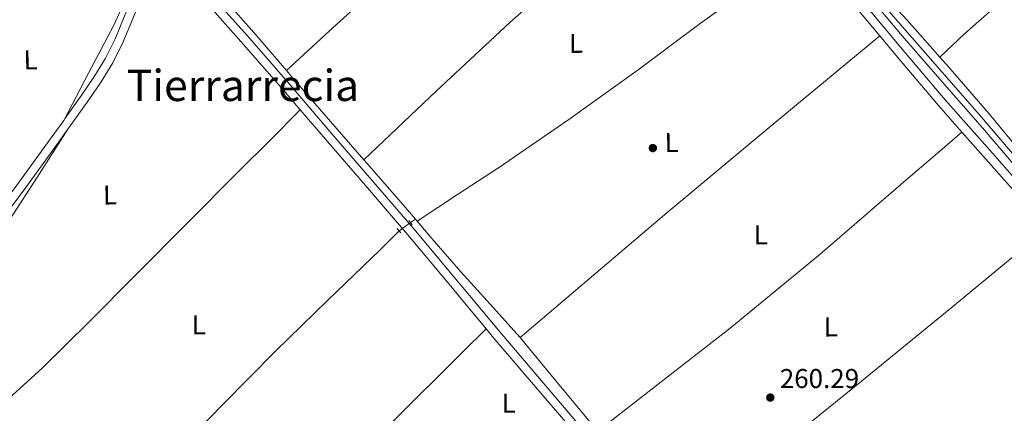
# Model space of a CAD drawing. Units: metres. Extents: x 622501 to 629488, y 4646217 to 4650966.
# Drawn here: x 623678 to 624040, y 4648316 to 4648461 of the extents above; entities that cross this region are included whole.
import ezdxf
from ezdxf.enums import TextEntityAlignment as Align

# ---------------------------------------------------------------- set-up
doc = ezdxf.new("R2010")
doc.units = ezdxf.units.M
doc.header["$MEASUREMENT"] = 0
for name, pattern in [('DGN Style 2', [72.65900000000002, 43.59540000000001, -29.0636]), ('DGN Style 3', [101.7226, 72.659, -29.0636]), ('DGN Style 5', [50.8613, 21.7977, -29.0636])]:
    doc.linetypes.add(name, pattern=pattern)
for name, color, linetype, lineweight in [('Nivel 13', 7, 'Continuous', 0), ('Nivel 17', 7, 'Continuous', 0), ('Nivel 21', 7, 'Continuous', 0), ('Nivel 22', 7, 'Continuous', 0), ('Nivel 36', 7, 'Continuous', 0), ('Nivel 37', 7, 'Continuous', 0), ('Nivel 41', 7, 'Continuous', 0), ('Nivel 45', 7, 'Continuous', 0), ('Nivel 5', 7, 'Continuous', 0), ('Nivel 7', 7, 'Continuous', 0)]:
    doc.layers.add(name, color=color, linetype=linetype, lineweight=lineweight)
doc.styles.add('Style-arial', font='arial.shx', dxfattribs={"bigfont": 'arialbig.shx'})
doc.styles.add('Style-Arial Narrow', font='txt')
doc.styles.add('Style-Times New Roman', font='txt')

# ---------------------------------------------------------------- blocks, each defined once
blk = doc.blocks.new('5PERFI')
at = {"layer": 'Nivel 17', "linetype": 'Continuous', "lineweight": 0}
h = blk.add_hatch(color=7, dxfattribs=at)
edge = h.paths.add_edge_path()
edge.add_arc((0.02410426735877991, -0.01892352104187012), 15.5998547143458, 315.0000000018422, 675.0000000018422)
blk = doc.blocks.new('5PATER')
at = {"layer": 'Nivel 7', "linetype": 'Continuous', "lineweight": 0}
h = blk.add_hatch(color=51, dxfattribs=at)
edge = h.paths.add_edge_path()
edge.add_ellipse((0.04379922151565552, -0.04354050755500793), major_axis=(-10.95721237369611, -11.10700355381332), ratio=0.9994222409660317, start_angle=0, end_angle=360)

msp = doc.modelspace()

# ---------------------------------------------------------------- linework, layer by layer
at = {"layer": 'Nivel 13', "color": 4, "linetype": 'Continuous', "lineweight": 0, "extrusion": (0.0955151311927872, 0.07970630098670199, 0.9922317094793142), "elevation": 430350.1300586452, "flags": 128}
msp.add_lwpolyline([(3169387.434575768, -3430328.976883464), (3169380.223412972, -3430329.159977116), (3169361.790908663, -3430329.619952109), (3169344.659407083, -3430329.861102849)], dxfattribs=at)
at = {"layer": 'Nivel 13', "color": 4, "linetype": 'Continuous', "lineweight": 0, "extrusion": (0.2407266977536773, 0.2074444081021273, 0.9481653202557916), "elevation": 1114701.281019588, "flags": 128}
msp.add_lwpolyline([(3114101.430975609, -3325154.519236267), (3114099.843027258, -3325154.523480564), (3114079.506585367, -3325154.613641948), (3114072.536585364, -3325154.613641948)], dxfattribs=at)
at = {"layer": 'Nivel 13', "color": 4, "linetype": 'Continuous', "lineweight": 0, "extrusion": (0.02660261906515261, 0.01838270867985264, 0.9994770516027199), "elevation": 102307.0109022084, "flags": 128}
msp.add_lwpolyline([(3469549.602555372, -3154109.2384344), (3469549.602555372, -3154111.403197665)], dxfattribs=at)
at = {"layer": 'Nivel 13', "color": 4, "linetype": 'Continuous', "lineweight": 0, "elevation": 261.85, "flags": 128}
msp.add_lwpolyline([(623823.9200000018, 4648387.199999999), (623824.5599999987, 4648386.449999999)], dxfattribs=at)
at = {"layer": 'Nivel 13', "color": 4, "linetype": 'Continuous', "lineweight": 0, "extrusion": (0.05085938382645794, 0.04387868408557154, 0.9977414415366899), "elevation": 235953.909298417, "flags": 128}
msp.add_lwpolyline([(3111952.288230119, -3500870.934421256), (3111955.656092944, -3500870.934421256), (3111976.407383496, -3500871.391630039), (3111996.965673314, -3500871.82765669)], dxfattribs=at)
at = {"layer": 'Nivel 13', "color": 4, "linetype": 'Continuous', "lineweight": 0}
for points in [[(624164.6999999993, 4648267.620000001, 260.89), (624161.1600000001, 4648271.629999999, 260.86), (624149.4200000018, 4648284.830000002, 260.76), (624134.4400000013, 4648302.48, 260.73), (624119.4100000001, 4648320.09, 260.7), (624106.7100000009, 4648334.469999999, 260.65), (624094.0599999987, 4648348.890000001, 260.63), (624078.1900000013, 4648367.390000001, 260.66), (624062.3200000003, 4648385.879999999, 260.7), (624047.3099999987, 4648403.359999999, 260.73), (624032.3000000007, 4648420.830000002, 260.76), (624017.5100000016, 4648437.75, 260.75), (624002.7399999984, 4648454.690000001, 260.7), (623988.4899999984, 4648471.859999999, 260.58), (623974.2600000016, 4648489.050000001, 260.57), (623973.2199999988, 4648490.27, 260.58)], [(623824.5599999987, 4648386.449999999, 261.85), (623839.8099999987, 4648396.52, 261.78), (623854.4499999993, 4648406.170000002, 261.46), (623880.2800000012, 4648423.949999999, 261.14), (623905.7800000012, 4648442.210000001, 261.02), (623928.620000001, 4648459.260000002, 261.06), (623951.7300000004, 4648475.93, 260.95), (623962.4699999988, 4648483.100000001, 260.77), (623966.2800000012, 4648485.640000001, 260.7)], [(623776.5799999982, 4648441.940000001, 261.95), (623779.0500000007, 4648439.059999999, 261.95), (623792.6900000013, 4648423.199999999, 261.91), (623804.9899999984, 4648409.030000001, 261.88)], [(623862.4400000013, 4648343.629999999, 262.04), (623862.3200000003, 4648343.77, 262.04), (623851.4800000004, 4648355.780000001, 262.07), (623840.5899999999, 4648367.809999999, 262.1), (623830, 4648380.129999999, 261.85), (623824.5599999987, 4648386.449999999, 261.85)], [(623710.3099999987, 4648277.34, 263.24), (623711.9499999993, 4648278.809999999, 263.15), (623720.4299999997, 4648286.43, 262.68), (623733.8299999982, 4648299.129999999, 262.22), (623753.1700000018, 4648318.989999998, 262.26), (623772.5899999999, 4648338.780000001, 262.43), (623791.7800000012, 4648357.379999999, 262.45), (623810.9899999984, 4648375.969999999, 262.43), (623814.5, 4648379.559999999, 262.26), (623817.9699999988, 4648382.949999999, 262.05)]]:
    msp.add_polyline3d(points, dxfattribs=at)
at = {"layer": 'Nivel 21', "color": 7, "linetype": 'Continuous', "lineweight": 0, "extrusion": (0.1254201329808458, 0.1125730002811433, 0.9856962563846781), "elevation": 601809.6148113252, "flags": 128}
msp.add_lwpolyline([(3042544.899251178, -3518273.181844126), (3042534.691133792, -3518272.8423866), (3042511.404226609, -3518272.113794979), (3042498.354042053, -3518271.995122846)], dxfattribs=at)
at = {"layer": 'Nivel 21', "color": 1, "linetype": 'DGN Style 2', "lineweight": 0, "elevation": 262.3, "flags": 128}
msp.add_lwpolyline([(623821.4899999984, 4648386.780000001), (623822.7699999996, 4648385.18)], dxfattribs=at)
at = {"layer": 'Nivel 21', "color": 1, "linetype": 'DGN Style 2', "lineweight": 0, "extrusion": (0.02132902037403855, -0.02666127546754819, 0.9994169546692349), "elevation": -110364.1539975087, "flags": 128}
msp.add_lwpolyline([(3390941.80510623, 3238202.247329816), (3390941.80510623, 3238200.197134702)], dxfattribs=at)
at = {"layer": 'Nivel 21', "color": 7, "linetype": 'Continuous', "lineweight": 0, "extrusion": (0.3046466966946529, 0.2610319044123655, 0.9159982178322674), "elevation": 1403661.91078632, "flags": 128}
msp.add_lwpolyline([(3123867.081694843, -3204249.61298449), (3123884.28429047, -3204249.672854457), (3123907.985042289, -3204249.762542423), (3123913.167523174, -3204249.837321389)], dxfattribs=at)
at = {"layer": 'Nivel 21', "color": 7, "linetype": 'DGN Style 3', "lineweight": 0}
for points in [[(623914.6099999994, 4648554.93, 261.15), (623928.4699999988, 4648538.530000001, 261.02), (623932.5399999991, 4648533.34, 260.99), (623936.5199999996, 4648528.09, 260.98), (623938.0599999987, 4648525.859999999, 261.02), (623939.5500000007, 4648523.600000001, 261.06), (623941.1600000001, 4648521.690000001, 261.07), (623954.5300000012, 4648505.789999999, 261.11), (623971.4699999988, 4648486.289999999, 261.19), (623988.5700000003, 4648466.830000002, 261.3), (624003.5799999982, 4648448.969999999, 261.44), (624018.5799999982, 4648431.18, 261.56), (624035.9400000013, 4648411.5, 261.61), (624053.3200000003, 4648391.77, 261.62)], [(623694.6600000001, 4648423.59, 263.68), (623695.2300000004, 4648424.390000001, 263.66), (623701.3200000003, 4648432.98, 263.35), (623705.8000000007, 4648439.510000002, 263.38), (623709.8999999985, 4648446.289999999, 263.42), (623713.6499999985, 4648453.870000001, 263.28), (623716.9400000013, 4648461.649999999, 263.16), (623720.370000001, 4648470.199999999, 263.13), (623723.7899999991, 4648478.739999998, 263.1), (623726.1400000006, 4648484.760000002, 263), (623727.6799999997, 4648488.649999999, 262.94)], [(623732.4600000009, 4648491.489999998, 262.89), (623732.6999999993, 4648489.890000001, 263.09), (623732.9400000013, 4648488.280000001, 263.03), (623733.7300000004, 4648487.030000001, 262.94), (623734.8599999994, 4648485.91, 262.9), (623736.0199999996, 4648484.289999999, 262.97), (623737.1900000013, 4648482.68, 263.03), (623749.6700000018, 4648468.690000001, 262.99), (623762.1600000001, 4648454.699999999, 262.97), (623777.7800000012, 4648436.760000002, 262.99), (623793.2300000004, 4648418.690000001, 263.03), (623808.6700000018, 4648400.760000002, 263.06), (623824.0899999999, 4648382.77, 263.09), (623839.8900000006, 4648363.82, 263.23), (623840.7199999988, 4648362.82, 263.24), (623855.6499999985, 4648344.879999999, 263.41), (623871, 4648326.84, 263.45), (623886.3599999994, 4648308.800000001, 263.48)], [(623644.1900000013, 4648354.670000002, 264.5), (623645.4499999993, 4648356.18, 264.44), (623649.7699999996, 4648362.330000002, 264.34), (623654.0899999999, 4648368.469999999, 264.25), (623659.8599999994, 4648376.289999999, 264.13), (623665.7399999984, 4648384.02, 264.06), (623671.2800000012, 4648391.469999999, 264.02), (623676.8099999987, 4648398.93, 263.99), (623682.9699999988, 4648407.370000001, 263.96), (623689.1000000015, 4648415.830000002, 263.93), (623694.6600000001, 4648423.59, 263.68)]]:
    msp.add_polyline3d(points, dxfattribs=at)
at = {"layer": 'Nivel 21', "color": 7, "linetype": 'Continuous', "lineweight": 0}
for points in [[(623933.6400000006, 4648525.629999999, 261.05), (623938.6999999993, 4648519.620000001, 261.07), (623952.0799999982, 4648503.699999999, 261.11), (623969.0500000007, 4648484.170000002, 261.19), (623986.120000001, 4648464.73, 261.3), (623994.5500000007, 4648454.710000001, 261.38)], [(623781.5700000003, 4648427.52, 263), (623775.4200000018, 4648434.719999999, 262.99), (623759.8200000003, 4648452.629999999, 262.97), (623747.3399999999, 4648466.609999999, 262.99), (623734.8599999994, 4648480.600000001, 263.03), (623733.6099999994, 4648481.460000001, 263.13), (623732.3599999994, 4648482.330000002, 263.22), (623730.3099999987, 4648482.07, 263.29), (623728.1600000001, 4648481.25, 263.29), (623726.7199999988, 4648477.580000002, 263.35), (623723.3000000007, 4648469.02, 263.39), (623719.8599999994, 4648460.449999999, 263.41), (623716.5199999996, 4648452.559999999, 263.54), (623712.6700000018, 4648444.780000001, 263.67), (623708.4499999993, 4648437.800000001, 263.64), (623703.9100000001, 4648431.18, 263.61), (623697.8000000007, 4648422.559999999, 263.91), (623696.2300000004, 4648420.359999999, 263.98)], [(623849.9400000013, 4648346.850000001, 263.38), (623840.8599999994, 4648357.780000001, 263.27), (623837.5, 4648361.82, 263.23), (623821.7100000009, 4648380.760000002, 263.09), (623806.3000000007, 4648398.719999999, 263.06), (623790.8599999994, 4648416.66, 263.03), (623781.5700000003, 4648427.52, 263)], [(623696.2300000004, 4648420.359999999, 263.98), (623691.6600000001, 4648413.989999998, 264.18), (623685.5300000012, 4648405.510000002, 264.21), (623679.3500000015, 4648397.07, 264.25), (623673.8099999987, 4648389.59, 264.28), (623668.2600000016, 4648382.129999999, 264.31), (623662.3900000006, 4648374.390000001, 264.38), (623656.6499999985, 4648366.629999999, 264.5), (623652.3500000015, 4648360.510000002, 264.6), (623648.0300000012, 4648354.370000001, 264.69), (623646.0100000016, 4648351.690000001, 264.73), (623643.9800000004, 4648349.010000002, 264.76), (623642.9800000004, 4648347.43, 264.92), (623642.3099999987, 4648345.690000001, 265.21), (623641.629999999, 4648343.080000002, 265.57), (623640.9400000013, 4648340.469999999, 265.94)], [(624024.7699999996, 4648419.289999999, 261.58), (624033.5300000012, 4648409.370000001, 261.61), (624050.8900000006, 4648389.649999999, 261.62), (624056, 4648383.690000001, 261.62)]]:
    msp.add_polyline3d(points, dxfattribs=at)
at = {"layer": 'Nivel 22', "color": 4, "linetype": 'DGN Style 5', "lineweight": 0, "extrusion": (0.02044291191834163, 0.01480517841568147, 0.9996813962680204), "elevation": 81834.76124284248, "flags": 128}
msp.add_lwpolyline([(3398870.487033317, -3230726.770007338), (3398870.487033319, -3230731.920366552)], dxfattribs=at)
at = {"layer": 'Nivel 36', "color": 92, "linetype": 'Continuous', "lineweight": 0, "extrusion": (-0.1200286471948277, 0.1416186844219381, 0.9826175614526637), "elevation": 583684.6848751595, "flags": 128}
msp.add_lwpolyline([(-3481534.387582481, -3088092.337300608), (-3481484.418658987, -3088091.615034821), (-3481434.464065552, -3088090.451945256), (-3481407.116127543, -3088089.094454017), (-3481397.653870303, -3088088.624262225), (-3481360.85632975, -3088086.465765363)], dxfattribs=at)
at = {"layer": 'Nivel 36', "color": 92, "linetype": 'Continuous', "lineweight": 0, "extrusion": (0.7124711184205232, 0.6314788811154342, 0.3059727571562674), "elevation": 3380069.284427858, "flags": 128}
msp.add_lwpolyline([(3064818.715579305, -1086035.531747995), (3064836.849385905, -1086035.479229209), (3064849.516175895, -1086035.152106309), (3064862.190449508, -1086034.817492494)], dxfattribs=at)
at = {"layer": 'Nivel 36', "color": 92, "linetype": 'Continuous', "lineweight": 0, "extrusion": (-0.5731516744867821, 0.6843406761116012, 0.4507493727695184), "elevation": 2823600.936110724, "flags": 128}
msp.add_lwpolyline([(-3462878.482471101, -1425501.06699286), (-3462913.874108531, -1425501.821342848), (-3462949.275710806, -1425502.355290952), (-3463000.178068403, -1425502.231637112), (-3463051.085215662, -1425501.80636394)], dxfattribs=at)
at = {"layer": 'Nivel 36', "color": 92, "linetype": 'Continuous', "lineweight": 0, "extrusion": (0.1275705384419904, -0.150465226618303, 0.9803499239048898), "elevation": -619561.849145692, "flags": 128}
msp.add_lwpolyline([(3481896.841102742, 3080349.995986028), (3481927.674215674, 3080348.700565254), (3481958.513795525, 3080347.410649454), (3482001.242274538, 3080346.763329199), (3482043.992318474, 3080347.16970795), (3482057.03927714, 3080347.268988516), (3482070.093863323, 3080347.359956579)], dxfattribs=at)
at = {"layer": 'Nivel 36', "color": 92, "linetype": 'Continuous', "lineweight": 0, "extrusion": (0.2875377315263278, -0.3487692147851057, 0.8920101388251562), "elevation": -1441540.116145862, "flags": 128}
msp.add_lwpolyline([(3438460.855796602, 2845323.519068604), (3438416.756772757, 2845323.505805194), (3438372.648266487, 2845323.607561164), (3438329.867191121, 2845324.049478039), (3438287.090710431, 2845324.603102492)], dxfattribs=at)
at = {"layer": 'Nivel 36', "color": 92, "linetype": 'Continuous', "lineweight": 0, "extrusion": (0.7050001262010902, -0.7088821307489981, 0.02146967072889783), "elevation": -2855310.076788288, "flags": 128}
msp.add_lwpolyline([(3720178.691597741, 61580.14143089266), (3720166.628323864, 61580.03135239953), (3720129.597028926, 61579.69122143614), (3720080.502421279, 61579.44126950551), (3720050.464405462, 61579.65127219207), (3720020.419299189, 61579.99139630963)], dxfattribs=at)
at = {"layer": 'Nivel 36', "color": 92, "linetype": 'Continuous', "lineweight": 0, "extrusion": (-0.2021960843084705, 0.2521012220732742, 0.9463412266827879), "elevation": 1045913.426703884, "flags": 128}
msp.add_lwpolyline([(-3394985.882216737, -3061953.514241606), (-3395026.657812297, -3061953.646147426), (-3395067.43665573, -3061953.88556421), (-3395113.542999975, -3061954.472011182), (-3395159.643246949, -3061955.185193319)], dxfattribs=at)
at = {"layer": 'Nivel 36', "color": 92, "linetype": 'Continuous', "lineweight": 0}
for points in [[(624143.629999999, 4648557.27, 259.83), (624118.8599999994, 4648537.379999999, 260.09), (624107.4299999997, 4648527.66, 260.26), (624089.2899999991, 4648511.649999999, 260.44), (624025.6600000001, 4648455.449999999, 260.01), (624021.1499999985, 4648451.170000002, 259.78), (624016.629999999, 4648446.890000001, 259.56)], [(623776.5799999982, 4648441.940000001, 262.21), (623792.2800000012, 4648456.440000001, 261.74), (623807.9800000004, 4648470.940000001, 261.27), (623828.0700000003, 4648489.170000002, 261.14), (623837.1000000015, 4648496.830000002, 261.2), (623848.75, 4648506.719999999, 261.27), (623867.3999999985, 4648521.77, 261.21), (623886.0500000007, 4648536.830000002, 261.15), (623907.6799999997, 4648554.809999999, 261.18)], [(623694.6600000001, 4648423.59, 263.68), (623703.8299999982, 4648440.989999998, 263.66), (623713.0100000016, 4648458.399999999, 263.64), (623715.8200000003, 4648464.489999998, 263.64), (623719.129999999, 4648474.010000002, 263.64), (623721.9699999988, 4648483.739999998, 263.64), (623722.5100000016, 4648486.460000001, 263.64), (623722.4100000001, 4648489.18, 263.64), (623721.3900000006, 4648492.34, 263.64), (623719.6600000001, 4648495.260000002, 263.64), (623713.5700000003, 4648503.050000001, 263.66), (623707.1799999997, 4648510.489999998, 263.71), (623702.8399999999, 4648515.43, 263.78), (623697.7699999996, 4648520.09, 263.83), (623696.0899999999, 4648521.02, 263.83), (623694.3200000003, 4648521.309999999, 263.83), (623692.8099999987, 4648521.109999999, 263.81), (623691.370000001, 4648520.539999999, 263.83), (623689.5799999982, 4648519.469999999, 264.07), (623687.7899999991, 4648518.399999999, 264.37)], [(624047.5300000012, 4648410.57, 259.85), (624034.8000000007, 4648426.010000002, 259.8), (624019.8000000007, 4648443.32, 259.55), (624016.629999999, 4648446.890000001, 259.56)], [(623672.4699999988, 4648320.120000001, 263.15), (623674.4800000004, 4648321.18, 263.13), (623686.6999999993, 4648332.399999999, 263.11), (623704.0100000016, 4648349.379999999, 263.09), (623721.0100000016, 4648366.559999999, 263.07), (623740.0799999982, 4648385.760000002, 263.03), (623759.1499999985, 4648404.960000001, 262.94), (623770.3599999994, 4648416.239999998, 262.84), (623781.5700000003, 4648427.52, 262.75)], [(623696.2300000004, 4648420.359999999, 263.73), (623684.7800000012, 4648402.48, 263.36), (623673.3299999982, 4648384.609999999, 263), (623664.2100000009, 4648372.07, 262.97), (623654.6999999993, 4648359.710000001, 263.13), (623651.0599999987, 4648354.280000001, 263.21), (623648.370000001, 4648348.449999999, 263.26), (623648.1999999993, 4648344.559999999, 263.26), (623649.129999999, 4648340.640000001, 263.26), (623650.9899999984, 4648334.580000002, 263.26), (623653.2300000004, 4648328.609999999, 263.26), (623654.5700000003, 4648325.539999999, 263.26), (623656.6900000013, 4648322.91, 263.26), (623660.0599999987, 4648321.260000002, 263.23), (623663.6600000001, 4648320.41, 263.19), (623666.4100000001, 4648319.809999999, 263.19), (623669.1700000018, 4648319.52, 263.19), (623671.9699999988, 4648319.859999999, 263.16), (623672.4699999988, 4648320.120000001, 263.15)]]:
    msp.add_polyline3d(points, dxfattribs=at)
at = {"layer": 'Nivel 5', "color": 30, "linetype": 'Continuous', "lineweight": 0, "elevation": 260, "flags": 128}
msp.add_lwpolyline([(624068.7899999991, 4648381.460000001), (624031.9800000004, 4648424.77), (623986.7800000012, 4648476.699999999), (623957.4699999988, 4648511.219999999), (623937.0899999999, 4648533.84), (623919.2699999996, 4648555.010000002)], dxfattribs=at)

# ---------------------------------------------------------------- block references
at = {"layer": 'Nivel 17', "color": 7, "linetype": 'Continuous', "lineweight": 0, "xscale": 0.1000009313241567, "yscale": 0.1000009313241567, "zscale": 0.1000009313241567}
msp.add_blockref('5PERFI', (623911.1799999997, 4648413.390000001, 261.02), dxfattribs=at)
at = {"layer": 'Nivel 7', "color": 51, "linetype": 'Continuous', "lineweight": 0, "xscale": 0.1000009313241567, "yscale": 0.1000009313241567, "zscale": 0.1000009313241567}
msp.add_blockref('5PATER', (623954.3299999982, 4648321.57, 260.29), dxfattribs=at)

# ---------------------------------------------------------------- texts
at = {"layer": 'Nivel 37', "color": 92, "linetype": 'Continuous', "lineweight": 0, "style": 'Style-Arial Narrow'}
for p in [(623882.9388384596, 4648451.940466069, 261.24), (623682.4888384603, 4648445.860466067, 263.76), (623918.0688384622, 4648415.460466068, 261.02), (623711.66883846, 4648396.130466066, 263.24), (623950.8388384618, 4648381.470466066, 261.23), (623744.3088384606, 4648348.320466068, 263.01), (623976.5688384622, 4648347.550466068, 261.57)]:
    msp.add_text('L', height=6.99996, rotation=0.5599999944088085, dxfattribs=at).set_placement(p, align=Align.MIDDLE_CENTER)
msp.add_text('L', height=6.99996, dxfattribs=at).set_placement((623858.2531471029, 4648319.469979998, 263.22), align=Align.MIDDLE_CENTER)
at = {"layer": 'Nivel 41', "color": 7, "linetype": 'Continuous', "lineweight": 0, "style": 'Style-arial'}
msp.add_text('260.29', height=6.99996, dxfattribs=at).set_placement((623957.8299999982, 4648325.07, 260.29))
at = {"layer": 'Nivel 45', "color": 7, "linetype": 'Continuous', "lineweight": 0, "style": 'Style-Times New Roman'}
msp.add_text('Tierrarrecia', height=11.49996, dxfattribs=at).set_placement((623760.5417334922, 4648436.45998, 262.64), align=Align.MIDDLE_CENTER)

doc.saveas('drawing.dxf')
